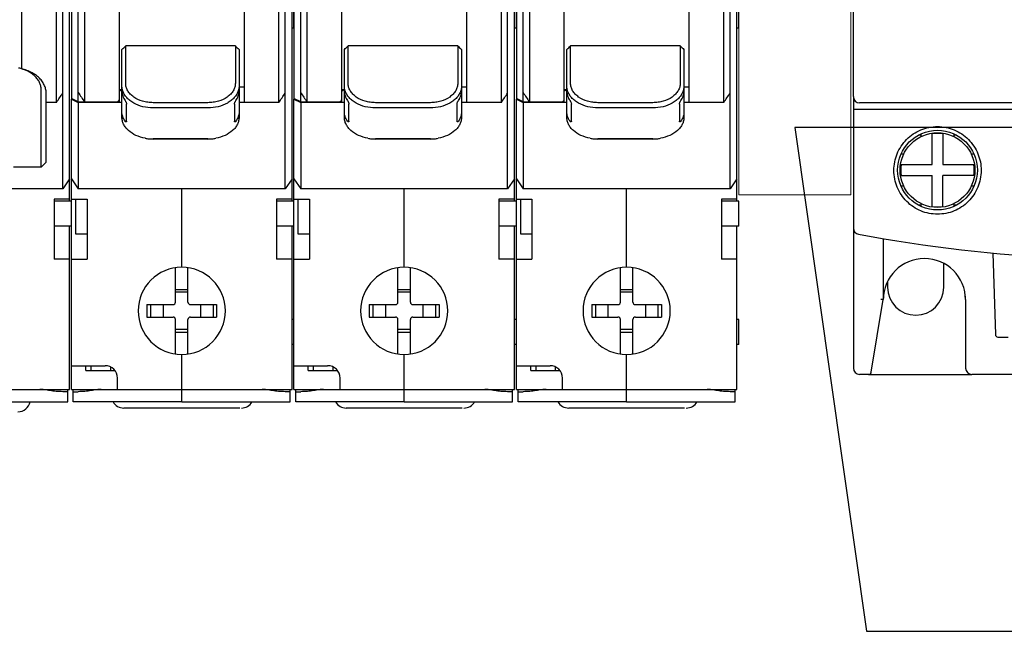
# Model space of a CAD drawing. Units: millimetres. Extents: x 8163 to 19378, y -944 to 1813.
# Drawn here: x 17565 to 17580, y -703 to -693 of the extents above; entities that cross this region are included whole.
import ezdxf
from ezdxf import colors
from ezdxf.entities.mleader import LeaderData, LeaderLine
from ezdxf.math import Vec2, Vec3

# ---------------------------------------------------------------- set-up
doc = ezdxf.new("R2010")
doc.units = ezdxf.units.MM
for name, color, linetype in [('80220288HM_DXF_CONTINUOUS_LINE', 7, 'Continuous'), ('81250001F0_DXF_CONTINUOUS_LINE', 7, 'Continuous'), ('8253060300_DXF_CONTINUOUS_LINE', 7, 'Continuous'), ('8253060500_DXF_CONTINUOUS_LINE', 7, 'Continuous'), ('83150602HM_DXF_CONTINUOUS_LINE', 7, 'Continuous'), ('89240001A0_DXF_CONTINUOUS_LINE', 7, 'Continuous'), ('89670126P01_DXF_CONTINUOUS_LINE', 7, 'Continuous')]:
    doc.layers.add(name, color=color, linetype=linetype)
doc.layers.add('A-DETL-THIN', color=7, linetype='Continuous', lineweight=18)
doc.layers.add('Автоматика', color=7, linetype='Continuous', lineweight=25)
doc.styles.get("Standard").update_dxf_attribs({"font": 'arial.ttf'})

# ---------------------------------------------------------------- blocks, each defined once
blk = doc.blocks.new('ВА-101 4.5кА 1Р')
at = {"layer": '80220288HM_DXF_CONTINUOUS_LINE', "color": 7, "linetype": 'Continuous'}
for p, q in [((-0.275, -0.264), (-0.275, -13.598)), ((0.275, -13.879), (0.275, -0.039)), ((0.775, -0.039), (0.775, -13.879)), ((3.575, -13.64), (3.575, -0.279)), ((0.275, -13.879), (-0.275, -13.598)), ((0.275, -13.879), (3.275, -13.879)), ((-0.275, -36.959), (-0.275, -20.059)), ((8.575, -27.159), (8.575, -20.859)), ((-0.275, -21.705), (0.975, -21.705)), ((0.975, -21.705), (0.975, -26.508)), ((-0.275, -26.508), (0.975, -26.508)), ((8.575, -37.959), (8.575, -34.159)), ((-0.275, -35.059), (2.425, -35.059)), ((0.875, -35.459), (0.875, -35.059)), ((0.875, -35.459), (3.214, -35.459)), ((1.275, -35.059), (1.275, -35.459)), ((3.425, -36.959), (3.425, -36.059)), ((-0.275, -36.959), (8.575, -36.959)), ((-0.125, -37.959), (-0.125, -36.959)), ((-0.125, -37.148), (0.275, -37.148)), ((8.575, -37.959), (-0.125, -37.959))]:
    blk.add_line(p, q, dxfattribs=at)
for centre, radius, start, end in [((26.447, 3.993), 31.281, 213.20741, 214.84421), ((8.575, -30.659), 3.5, 90, 270), ((2.425, -36.059), 1, 0, 90)]:
    blk.add_arc(centre, radius, start, end, dxfattribs=at)
for points, knots in [([(3.275, -13.879), (3.333, -13.879), (3.443, -13.855), (3.528, -13.778), (3.551, -13.734)], [0, 0, 0, 0, 0.537473, 1, 1, 1, 1]), ([(3.551, -13.734), (3.555, -13.727), (3.569, -13.697), (3.575, -13.664), (3.575, -13.64)], [0, 0, 0, 0, 0.256331, 1, 1, 1, 1]), ([(2.113, -36.959), (1.992, -36.959), (1.723, -36.993), (1.292, -37.065), (0.8, -37.13), (0.453, -37.148), (0.275, -37.148)], [0, 0, 0, 0, 0.195721, 0.437584, 0.710709, 1, 1, 1, 1])]:
    blk.add_open_spline(points, degree=3, knots=knots, dxfattribs=at)
at = {"layer": '81250001F0_DXF_CONTINUOUS_LINE', "color": 7, "linetype": 'Continuous'}
blk.add_line((13.225, -38.459), (3.925, -38.459), dxfattribs=at)
for centre, start, end in [((3.925, -37.459), 210, 270), ((13.359, -37.459), 270, 330)]:
    blk.add_arc(centre, 1, start, end, dxfattribs=at)
at = {"layer": '8253060300_DXF_CONTINUOUS_LINE', "color": 7, "linetype": 'Continuous'}
for p, q in [((4.075, -12.389), (4.075, -9.388)), ((12.875, -9.388), (4.075, -9.388)), ((12.875, -9.388), (12.875, -12.389)), ((3.775, -15.117), (3.775, -9.681)), ((13.175, -9.681), (13.175, -15.117)), ((3.731, -12.924), (3.575, -12.924)), ((4.14, -15.429), (4.14, -14.064)), ((10.675, -13.946), (6.275, -13.946)), ((12.81, -14.064), (12.81, -15.429)), ((10.675, -14.367), (6.275, -14.367)), ((10.675, -16.857), (6.275, -16.857)), ((10.675, -16.863), (6.275, -16.863))]:
    blk.add_line(p, q, dxfattribs=at)
for centre, radius, start, end in [((6.274, -13.299), 3.558, 259.93936, 270.00906), ((6.275, -13.731), 3.132, 259.94574, 270.00746), ((10.678, -13.33), 3.526, 269.94554, 280.10603), ((10.678, -13.759), 3.104, 269.9471, 280.0997)]:
    blk.add_arc(centre, radius, start, end, dxfattribs=at)
for centre, major_axis, start_param, end_param in [((1.677, -6.959), (5.819, 5.819), -1.624349, -1.573365), ((15.273, -6.959), (5.819, -5.819), -1.568228, -1.517244)]:
    blk.add_ellipse(centre, major_axis=major_axis, ratio=0.414724, start_param=start_param, end_param=end_param, dxfattribs=at)
for points, knots in [([(3.837, -12.991), (3.827, -12.959), (3.791, -12.832), (3.775, -12.699), (3.775, -12.601)], [0, 0, 0, 0, 0.253994, 1, 1, 1, 1]), ([(6.275, -13.946), (6.133, -13.946), (5.849, -13.926), (5.313, -13.813), (4.823, -13.592), (4.442, -13.268), (4.233, -12.996), (4.104, -12.699), (4.075, -12.49), (4.075, -12.389)], [0, 0, 0, 0, 0.14402, 0.286436, 0.553701, 0.675956, 0.790125, 0.897308, 1, 1, 1, 1]), ([(12.875, -12.389), (12.875, -12.49), (12.846, -12.699), (12.717, -12.996), (12.508, -13.268), (12.127, -13.592), (11.637, -13.813), (11.101, -13.926), (10.817, -13.946), (10.675, -13.946)], [0, 0, 0, 0, 0.102692, 0.209875, 0.324044, 0.446299, 0.713564, 0.85598, 1, 1, 1, 1]), ([(13.175, -12.601), (13.175, -12.633), (13.17, -12.766), (13.143, -12.897), (13.113, -12.991)], [0, 0, 0, 0, 0.24743, 1, 1, 1, 1]), ([(3.775, -13.016), (3.775, -13.149), (3.821, -13.423), (3.95, -13.668), (4.03, -13.782)], [0, 0, 0, 0, 0.48758, 1, 1, 1, 1]), ([(6.275, -14.367), (5.999, -14.367), (5.458, -14.304), (4.83, -14.067), (4.41, -13.789), (4.154, -13.551), (3.957, -13.285), (3.869, -13.09), (3.837, -12.991)], [0, 0, 0, 0, 0.278541, 0.544273, 0.668224, 0.785242, 0.895556, 1, 1, 1, 1]), ([(13.113, -12.991), (13.081, -13.09), (12.993, -13.285), (12.796, -13.551), (12.54, -13.789), (12.12, -14.067), (11.492, -14.304), (10.951, -14.367), (10.675, -14.367)], [0, 0, 0, 0, 0.104444, 0.214758, 0.331776, 0.455727, 0.721459, 1, 1, 1, 1]), ([(12.92, -13.782), (13, -13.668), (13.129, -13.423), (13.175, -13.149), (13.175, -13.016)], [0, 0, 0, 0, 0.51242, 1, 1, 1, 1]), ([(4.03, -13.782), (4.044, -13.801), (4.07, -13.845), (4.104, -13.916), (4.13, -13.99), (4.14, -14.041), (4.14, -14.064)], [0, 0, 0, 0, 0.233779, 0.500143, 0.76939, 1, 1, 1, 1]), ([(12.81, -14.064), (12.81, -14.041), (12.82, -13.99), (12.846, -13.916), (12.88, -13.845), (12.906, -13.801), (12.92, -13.782)], [0, 0, 0, 0, 0.23061, 0.499856, 0.76622, 1, 1, 1, 1]), ([(4.03, -15.434), (3.95, -15.32), (3.821, -15.075), (3.775, -14.801), (3.775, -14.668)], [0, 0, 0, 0, 0.51242, 1, 1, 1, 1]), ([(13.175, -14.668), (13.175, -14.801), (13.129, -15.075), (13, -15.32), (12.92, -15.434)], [0, 0, 0, 0, 0.48758, 1, 1, 1, 1]), ([(5.653, -16.802), (5.395, -16.756), (4.91, -16.611), (4.383, -16.284), (4.071, -15.954), (3.902, -15.69), (3.798, -15.408), (3.775, -15.213), (3.775, -15.117)], [0, 0, 0, 0, 0.288327, 0.551404, 0.672128, 0.785952, 0.894444, 1, 1, 1, 1]), ([(4.104, -15.49), (4.091, -15.49), (4.061, -15.473), (4.041, -15.449), (4.03, -15.434)], [0, 0, 0, 0, 0.406384, 1, 1, 1, 1]), ([(4.14, -15.429), (4.14, -15.438), (4.138, -15.454), (4.132, -15.474), (4.119, -15.487), (4.109, -15.49), (4.104, -15.49)], [0, 0, 0, 0, 0.339196, 0.602667, 0.809239, 1, 1, 1, 1]), ([(13.175, -15.117), (13.175, -15.213), (13.152, -15.408), (13.048, -15.69), (12.879, -15.954), (12.567, -16.284), (12.04, -16.611), (11.555, -16.756), (11.297, -16.802)], [0, 0, 0, 0, 0.105556, 0.214048, 0.327872, 0.448596, 0.711673, 1, 1, 1, 1]), ([(12.846, -15.49), (12.841, -15.49), (12.831, -15.487), (12.818, -15.474), (12.812, -15.454), (12.81, -15.438), (12.81, -15.429)], [0, 0, 0, 0, 0.190761, 0.397333, 0.660804, 1, 1, 1, 1]), ([(12.92, -15.434), (12.909, -15.449), (12.889, -15.473), (12.859, -15.49), (12.846, -15.49)], [0, 0, 0, 0, 0.593615, 1, 1, 1, 1])]:
    blk.add_open_spline(points, degree=3, knots=knots, dxfattribs=at)
at = {"layer": '83150602HM_DXF_CONTINUOUS_LINE', "color": 7, "linetype": 'Continuous'}
for p, q in [((17.425, -21.859), (17.425, 25.141)), ((16.875, -20.859), (16.875, 23.941)), ((13.575, 0), (13.575, -13.919)), ((16.375, -13.919), (16.375, 0)), ((3.717, -12.934), (3.575, -13.033)), ((3.775, -12.893), (3.717, -12.934)), ((13.175, -12.684), (13.575, -12.684)), ((-0.275, -20.059), (-0.275, -13.655)), ((-0.163, -13.655), (-0.275, -13.655)), ((-0.275, -13.655), (0.275, -13.919)), ((0.275, -13.919), (0.275, -20.859)), ((3.775, -13.919), (0.275, -13.919)), ((3.575, -13.919), (3.575, -13.655)), ((16.375, -13.919), (13.175, -13.919)), ((-0.275, -20.059), (0.275, -20.859)), ((17.425, -20.059), (16.875, -20.859)), ((16.875, -20.859), (0.275, -20.859)), ((8.575, -27.159), (8.575, -20.859)), ((16.175, -21.705), (16.175, -26.508)), ((17.425, -21.705), (16.175, -21.705)), ((17.425, -36.959), (17.425, -23.859)), ((17.425, -26.508), (16.175, -26.508)), ((8.575, -37.959), (8.575, -34.159)), ((2.875, -35.459), (2.875, -35.173)), ((8.575, -36.959), (17.425, -36.959)), ((17.275, -37.959), (17.275, -36.959)), ((17.275, -37.148), (16.875, -37.148)), ((8.575, -37.959), (17.275, -37.959))]:
    blk.add_line(p, q, dxfattribs=at)
for centre, radius, start, end in [((-9.305, 3.886), 31.248, 325.26588, 326.90914), ((8.575, -30.659), 3.5, 270, 90)]:
    blk.add_arc(centre, radius, start, end, dxfattribs=at)
blk.add_open_spline([(16.875, -37.148), (16.697, -37.148), (16.35, -37.13), (15.858, -37.065), (15.427, -36.993), (15.158, -36.959), (15.037, -36.959)], degree=3, knots=[0, 0, 0, 0, 0.289318, 0.562425, 0.804277, 1, 1, 1, 1], dxfattribs=at)
at = {"layer": '89240001A0_DXF_CONTINUOUS_LINE', "color": 7, "linetype": 'Continuous'}
for p, q in [((8.075, -29.959), (8.075, -27.195)), ((9.075, -29.959), (9.075, -27.195)), ((8.075, -28.946), (9.075, -28.946)), ((9.075, -29.159), (8.075, -29.159)), ((5.775, -30.159), (5.775, -31.159)), ((5.775, -30.159), (7.875, -30.159)), ((6.067, -30.159), (6.067, -31.159)), ((7.075, -30.159), (7.075, -31.159)), ((9.275, -30.159), (11.375, -30.159)), ((10.075, -30.159), (10.075, -31.159)), ((11.083, -30.159), (11.083, -31.159)), ((11.375, -30.159), (11.375, -31.159)), ((5.775, -31.159), (7.875, -31.159)), ((8.075, -34.123), (8.075, -31.359)), ((9.075, -34.123), (9.075, -31.359)), ((9.275, -31.159), (11.375, -31.159)), ((9.075, -32.159), (8.075, -32.159)), ((8.075, -32.373), (9.075, -32.373))]:
    blk.add_line(p, q, dxfattribs=at)
for centre, start, end in [((7.875, -29.959), 270, 0), ((9.275, -29.959), 180, 270), ((7.875, -31.359), 0, 90), ((9.275, -31.359), 90, 180)]:
    blk.add_arc(centre, 0.2, start, end, dxfattribs=at)
at = {"layer": '89670126P01_DXF_CONTINUOUS_LINE', "color": 7, "linetype": 'Continuous'}
for p, q in [((17.575, -7.959), (17.575, -5.959)), ((17.575, -7.959), (17.425, -7.959)), ((0.075, -24.509), (0.075, -21.705)), ((17.575, -21.859), (16.175, -21.859)), ((17.575, -23.859), (17.575, -21.859)), ((17.575, -23.859), (16.175, -23.859)), ((0.975, -24.509), (0.075, -24.509)), ((17.575, -31.359), (17.425, -31.359)), ((17.575, -33.359), (17.575, -31.359)), ((17.575, -33.359), (17.425, -33.359))]:
    blk.add_line(p, q, dxfattribs=at)
blk = doc.blocks.new('КМ 103 09-18А')
at = {"linetype": 'Continuous'}
for p, q in [((-4.351, -2.974), (-4.351, 2.866)), ((-4.351, -2.974), (-4.351, -3.174)), ((4.549, -3.074), (-4.251, -3.074)), ((-4.351, -3.174), (-4.351, -5.085)), ((-4.351, -3.174), (4.649, -3.174)), ((-3.284, -3.594), (-3.304, -3.594)), ((-3.268, -3.574), (-3.268, -3.618)), ((-3.089, -4.066), (-3.089, -3.571)), ((-2.913, -3.571), (-2.913, -4.066)), ((-2.733, -3.618), (-2.733, -3.574)), ((-2.697, -3.594), (-2.717, -3.594)), ((-3.584, -3.894), (-3.54, -3.894)), ((-2.461, -3.894), (-2.418, -3.894)), ((-3.584, -4.066), (-3.089, -4.066)), ((-2.913, -4.066), (-2.418, -4.066)), ((-3.584, -4.242), (-3.089, -4.242)), ((-3.089, -4.737), (-3.089, -4.242)), ((-2.418, -4.242), (-2.913, -4.242)), ((-2.913, -4.737), (-2.913, -4.242)), ((-3.54, -4.414), (-3.584, -4.414)), ((-2.417, -4.414), (-2.461, -4.414)), ((-3.304, -4.714), (-3.284, -4.714)), ((-3.268, -4.689), (-3.268, -4.733)), ((-2.733, -4.733), (-2.733, -4.689)), ((-2.717, -4.714), (-2.697, -4.714)), ((-4.351, -5.085), (-4.351, -7.334)), ((-3.871, -5.252), (-3.871, -6.234)), ((-2.114, -5.485), (-2.072, -6.795)), ((-2.901, -6.034), (-2.901, -5.655)), ((-3.801, -5.941), (-3.801, -6.034)), ((-4.065, -7.4), (-3.871, -6.234)), ((-3.871, -6.234), (-3.911, -6.23)), ((-2.551, -6.234), (-2.551, -7.334)), ((-2.032, -6.834), (-1.869, -6.834)), ((-4.111, -7.434), (-4.251, -7.434)), ((-4.111, -7.433), (-4.104, -7.433)), ((-4.106, -7.434), (-4.111, -7.434)), ((-4.101, -7.434), (-2.451, -7.434)), ((2.759, -7.434), (-2.451, -7.434))]:
    blk.add_line(p, q, dxfattribs=at)
for radius in [0.64, 0.6]:
    blk.add_circle((-3.001, -4.154), radius, dxfattribs=at)
for centre, radius, start, end in [((-4.251, -2.974), 0.1, 180, 270), ((-3.001, -4.154), 0.59, 81.4151, 98.5849), ((-3.001, -4.154), 0.59, 171.4151, 188.5849), ((-3.001, -4.154), 0.59, 351.4151, 8.5849), ((-3.001, -4.154), 0.59, 261.4151, 278.5849), ((-4.251, -5.085), 0.1, 180, 259.3913), ((0.149, 18.406), 24, 259.3913, 275.3448), ((-3.211, -6.234), 0.66, 0, 179.9999), ((-3.211, -6.234), 0.66, 166.7492, 180), ((-3.351, -6.034), 0.45, 180, 0), ((-3.211, -6.234), 0.66, 0, 13.6626), ((-2.032, -6.794), 0.04, 181.828, 270), ((-4.251, -7.334), 0.1, 180, 270), ((-4.104, -7.394), 0.04, 267.3286, 350.5377), ((-2.451, -7.334), 0.1, 180, 270), ((-4.111, -7.394), 0.04, 270, 276.0255)]:
    blk.add_arc(centre, radius, start, end, dxfattribs=at)
for points, knots in [([(-3.701, -4.158), (-3.701, -4.068), (-3.665, -3.884), (-3.51, -3.649), (-3.276, -3.492), (-3.001, -3.437), (-2.725, -3.492), (-2.491, -3.649), (-2.337, -3.884), (-2.3, -4.068), (-2.301, -4.158)], [0, 0, 0, 0, 0.123654, 0.250221, 0.375113, 0.50002, 0.624923, 0.74982, 0.876386, 1, 1, 1, 1]), ([(-3.271, -3.576), (-3.271, -3.579), (-3.273, -3.583), (-3.276, -3.588), (-3.278, -3.591), (-3.28, -3.593), (-3.282, -3.593), (-3.283, -3.594), (-3.284, -3.594)], [0, 0, 0, 0, 0.347659, 0.622013, 0.733927, 0.831678, 0.918786, 1, 1, 1, 1]), ([(-2.717, -3.594), (-2.718, -3.594), (-2.719, -3.593), (-2.721, -3.593), (-2.723, -3.591), (-2.725, -3.588), (-2.728, -3.583), (-2.73, -3.579), (-2.731, -3.576)], [0, 0, 0, 0, 0.081208, 0.168312, 0.26606, 0.377974, 0.652332, 1, 1, 1, 1]), ([(-2.301, -4.158), (-2.301, -4.205), (-2.31, -4.298), (-2.351, -4.432), (-2.416, -4.554), (-2.504, -4.661), (-2.611, -4.748), (-2.733, -4.813), (-2.864, -4.853), (-3.001, -4.866), (-3.137, -4.853), (-3.268, -4.813), (-3.39, -4.749), (-3.497, -4.661), (-3.585, -4.554), (-3.651, -4.432), (-3.691, -4.298), (-3.701, -4.205), (-3.701, -4.158)], [0, 0, 0, 0, 0.063647, 0.12641, 0.189136, 0.251756, 0.314122, 0.376244, 0.438167, 0.499975, 0.561782, 0.623704, 0.685825, 0.748191, 0.810811, 0.873541, 0.936322, 1, 1, 1, 1]), ([(-3.284, -4.714), (-3.283, -4.714), (-3.282, -4.714), (-3.28, -4.715), (-3.278, -4.716), (-3.276, -4.719), (-3.273, -4.724), (-3.271, -4.729), (-3.271, -4.731)], [0, 0, 0, 0, 0.081389, 0.16864, 0.266477, 0.378414, 0.652631, 1, 1, 1, 1]), ([(-2.73, -4.731), (-2.73, -4.729), (-2.728, -4.724), (-2.725, -4.719), (-2.723, -4.716), (-2.721, -4.715), (-2.719, -4.714), (-2.718, -4.714), (-2.717, -4.714)], [0, 0, 0, 0, 0.347381, 0.621604, 0.73354, 0.831373, 0.918618, 1, 1, 1, 1])]:
    blk.add_open_spline(points, degree=3, knots=knots, dxfattribs=at)
for points in [[(-4.086, -7.429), (-4.081, -7.426), (-4.076, -7.422), (-4.072, -7.417)], [(-4.072, -7.417), (-4.069, -7.412), (-4.066, -7.406), (-4.065, -7.4)], [(-4.106, -7.434), (-4.099, -7.434), (-4.092, -7.432), (-4.086, -7.429)]]:
    blk.add_open_spline(points, degree=3, dxfattribs=at)
blk = doc.blocks.new('_DotSmall')
at = {"color": 0, "const_width": 0.5}
blk.add_lwpolyline([(-0.0625, 0, 1), (0.0625, 0, 1)], format="xyb", close=True, dxfattribs=at)
blk = doc.blocks.new('ВА-101 4.5кА')
at = {"layer": '81250001F0_DXF_CONTINUOUS_LINE', "color": 7, "linetype": 'Continuous'}
blk.add_arc((48.95, -37.439), 1, 270, 348.43406, dxfattribs=at)
at = {"layer": '8253060500_DXF_CONTINUOUS_LINE', "color": 7, "linetype": 'Continuous'}
for p, q in [((50.82, -18.799), (50.82, -12.567)), ((51.22, -18.399), (51.22, -12.855)), ((50.82, -18.799), (48.588, -18.799)), ((51.22, -18.399), (50.82, -18.799))]:
    blk.add_line(p, q, dxfattribs=at)
for points, knots in [([(51.22, -12.855), (51.22, -12.741), (51.192, -12.51), (51.07, -12.176), (50.872, -11.861), (50.604, -11.575), (50.274, -11.323), (49.89, -11.113), (49.462, -10.948), (49.16, -10.873), (49.004, -10.844)], [0, 0, 0, 0, 0.10551, 0.213912, 0.327591, 0.448109, 0.576116, 0.711434, 0.853194, 1, 1, 1, 1]), ([(50.82, -12.567), (50.82, -12.472), (50.798, -12.278), (50.699, -11.997), (50.538, -11.732), (50.319, -11.489), (50.049, -11.273), (49.621, -11.024), (49.256, -10.901), (49.004, -10.845)], [0, 0, 0, 0, 0.106199, 0.215131, 0.329082, 0.449591, 0.577368, 0.712348, 1, 1, 1, 1])]:
    blk.add_open_spline(points, degree=3, knots=knots, dxfattribs=at)
at = {"layer": '83150602HM_DXF_CONTINUOUS_LINE', "color": 7, "linetype": 'Continuous'}
for p, q in [((53.1, -21.539), (53.1, 40.361)), ((52.55, -20.539), (52.55, 24.261)), ((49.25, 0.321), (49.25, -10.899)), ((52.05, -13.598), (52.05, 0.321)), ((52.05, -13.598), (51.22, -13.598)), ((53.1, -19.739), (52.55, -20.539)), ((52.55, -20.539), (35.95, -20.539)), ((53.1, -21.384), (51.85, -21.384)), ((51.85, -21.384), (51.85, -26.187)), ((53.1, -36.639), (53.1, -23.539)), ((53.1, -26.187), (51.85, -26.187)), ((44.25, -36.639), (53.1, -36.639)), ((52.95, -36.827), (52.55, -36.827)), ((52.95, -37.639), (52.95, -36.639)), ((44.25, -37.639), (52.95, -37.639))]:
    blk.add_line(p, q, dxfattribs=at)
blk.add_arc((26.37, 4.206), 31.248, 325.26588, 326.90914, dxfattribs=at)
blk.add_open_spline([(52.55, -36.827), (52.372, -36.827), (52.025, -36.809), (51.533, -36.744), (51.102, -36.672), (50.833, -36.639), (50.712, -36.639)], degree=3, knots=[0, 0, 0, 0, 0.289318, 0.562425, 0.804277, 1, 1, 1, 1], dxfattribs=at)
at = {"layer": '89670126P01_DXF_CONTINUOUS_LINE', "color": 7, "linetype": 'Continuous'}
for p, q in [((53.25, -21.539), (51.85, -21.539)), ((53.25, -23.539), (53.25, -21.539)), ((53.25, -23.539), (51.85, -23.539))]:
    blk.add_line(p, q, dxfattribs=at)

msp = doc.modelspace()

# ---------------------------------------------------------------- linework, layer by layer
at = {"layer": 'A-DETL-THIN', "color": 0, "lineweight": 18, "elevation": 0}
msp.add_lwpolyline([(17576.048, -695.547), (17577.848, -695.547), (17577.848, -686.547), (17576.048, -686.547)], close=True, dxfattribs=at)

# ---------------------------------------------------------------- block references
msp.add_blockref('КМ 103 09-18А', (17582.238, -690.994))
at = {"layer": 'A-DETL-THIN', "color": 0, "lineweight": 40, "xscale": 0.2, "yscale": 0.2, "zscale": 0.2}
for name, p in [('ВА-101 4.5кА', (17554.688, -691.34)), ('ВА-101 4.5кА 1Р', (17565.393, -691.276)), ('ВА-101 4.5кА 1Р', (17568.963, -691.276)), ('ВА-101 4.5кА 1Р', (17572.533, -691.276))]:
    msp.add_blockref(name, p, dxfattribs=at)

# ---------------------------------------------------------------- leaders
at = {"layer": 'Автоматика'}
ml = msp.add_multileader_mtext('Standard', dxfattribs=at)
ml.set_content('', color=256)
ml.set_leader_properties()
ml.set_arrow_properties(name='DOTSMALL')
ml.build(insert=Vec2(0, 0))
ml.multileader.update_dxf_attribs({"arrow_head_size": 2})
ctx = ml.context
ctx.base_point, ctx.arrow_head_size, ctx.plane_origin = Vec3(17615.011, -702.553), 2, Vec3(17605.11, -699.894)
notes = []
notes.append((ctx, [(0, (1, 1, 0), (17611.678, -702.553), (1, 0), 3.333, [(1, [(17610.36, -694.462), (17576.948, -694.462), (17578.099, -702.553)], 0, [])])]))
ctx.mtext.insert, ctx.mtext.flow_direction = Vec3(17617.011, -700.553), 5
for ctx, leaders in notes:
    for number, flags, end, landing, length, lines in leaders:
        leader = LeaderData()
        leader.index, (leader.has_last_leader_line, leader.has_dogleg_vector, leader.attachment_direction) = number, flags
        leader.last_leader_point, leader.dogleg_vector, leader.dogleg_length = Vec3(end), Vec3(landing), length
        for number, points, colour, breaks in lines:
            line = LeaderLine()
            line.index, line.vertices, line.color, line.breaks = number, Vec3.list(points), colors.encode_raw_color(colour), breaks
            leader.lines.append(line)
        ctx.leaders.append(leader)

doc.saveas('drawing.dxf')
